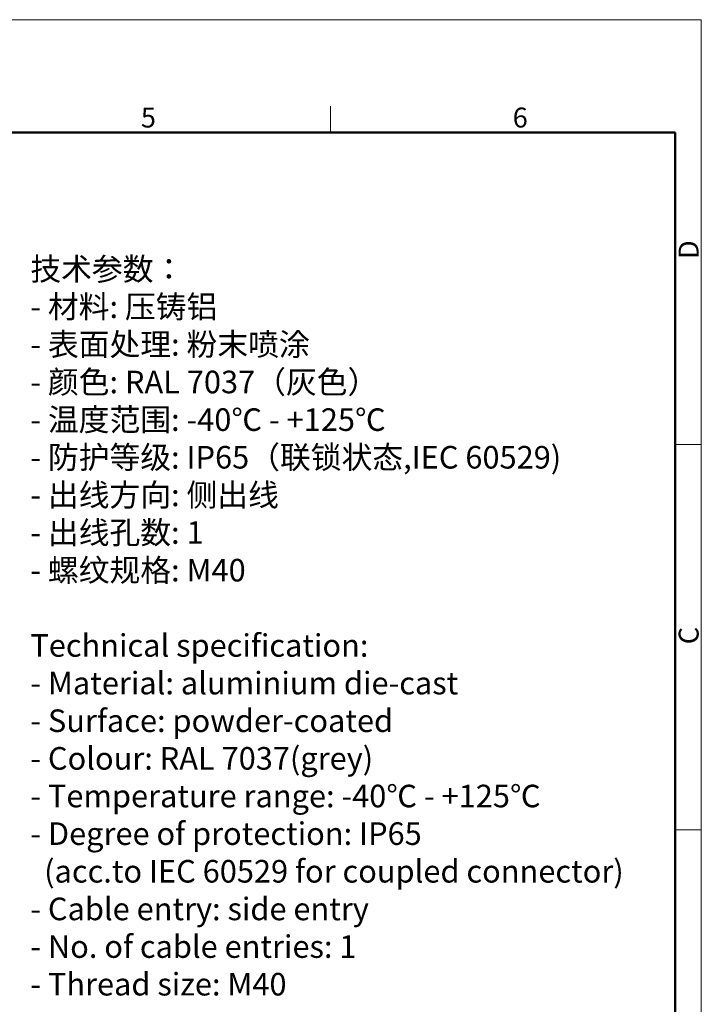
# Model space of a CAD drawing. Units: millimetres. Extents: x 1223 to 1668, y 481 to 796.
# Drawn here: x 1532 to 1668, y 599 to 796 of the extents above; entities that cross this region are included whole.
import ezdxf

# ---------------------------------------------------------------- set-up
doc = ezdxf.new("R2010")
doc.units = ezdxf.units.MM
doc.header["$LTSCALE"] = 65.395
for name, color, linetype, lineweight in [('Dim', 3, 'CONTINUOUS', 15), ('图框', 7, 'CONTINUOUS', 20), ('打标文字', 3, 'CONTINUOUS', 20)]:
    doc.layers.add(name, color=color, linetype=linetype, lineweight=lineweight)
doc.styles.add('Romans字体', font='romans.shx', dxfattribs={"width": 0.75})
doc.styles.get("Standard").update_dxf_attribs({"font": 'SIMFANG.TTF', "width": 0.75})

# ---------------------------------------------------------------- blocks, each defined once
blk = doc.blocks.new('A4图框-NEW')
at = {"layer": '图框', "color": 1, "lineweight": 18}
for p in [(833.41, 690.53), (1130.41, 480.53)]:
    blk.add_line(p, (1130.41, 690.53), dxfattribs=at)
at = {"layer": '图框', "color": 6}
for p, q in [((1081.09, 679.03), (1081.09, 675.53)), ((1130.41, 634.07), (1126.93, 634.07)), ((1130.41, 582.89), (1126.93, 582.89))]:
    blk.add_line(p, q, dxfattribs=at)
at = {"layer": '图框', "lineweight": 50}
for p in [(836.91, 675.53), (1126.93, 484.34)]:
    blk.add_line(p, (1126.93, 675.53), dxfattribs=at)
at = {"layer": '图框', "color": 6, "char_height": 2.65, "width": 2.5579, "attachment_point": 1, "style": 'Romans字体'}
for s, insert in [('5', (1055.9, 678.86)), ('6', (1105.33, 678.86))]:
    blk.add_mtext(s, dxfattribs=dict(at, insert=insert))
at = {"layer": '图框', "color": 6, "char_height": 2.65, "width": 2.5579, "attachment_point": 1, "rotation": 90, "style": 'Romans字体'}
for s, insert in [('D', (1127.4, 658.73)), ('C', (1127.4, 607.55))]:
    blk.add_mtext(s, dxfattribs=dict(at, insert=insert))

msp = doc.modelspace()

# ---------------------------------------------------------------- block references
at = {"layer": 'Dim', "xscale": 1.5, "yscale": 1.5, "zscale": 1.5}
msp.add_blockref('A4图框-NEW', (-27.21, -240.27), dxfattribs=at)

# ---------------------------------------------------------------- texts
at = {"layer": '打标文字', "color": 3, "insert": (1534.6, 748.08), "char_height": 4.5, "width": 129.3822, "attachment_point": 1}
msp.add_mtext('\\A1;技术参数：\\P- 材料: 压铸铝\\P- 表面处理: 粉末喷涂\\P- 颜色: {\\Fromans|c134;RAL 7037}（灰色） \\P- 温度范围: {\\Fromans|c134;-40}℃{\\Fromans|c134; - +125}℃\\P- 防护等级: {\\Fromans|c134;IP65}（联锁状态,{\\Fromans|c134;IEC 60529})    \\P- 出线方向: 侧出线\\P- 出线孔数: {\\Fromans|c134;1}\\P- 螺纹规格: {\\Fromans|c134;M40\\P\\PTechnical specification:\\P- Material: aluminium die-cast\\P- Surface: powder-coated\\P- Colour: RAL 7037(grey)\\P- Temperature range: -40}℃{\\Fromans|c134; - +125}℃{\\Fromans|c134;\\P- Degree of protection: IP65\\P  (acc.to IEC 60529 for coupled connector)\\P- Cable entry: side entry\\P- No. of cable entries: 1\\P- Thread size: M40}', dxfattribs=at)

doc.saveas('drawing.dxf')
